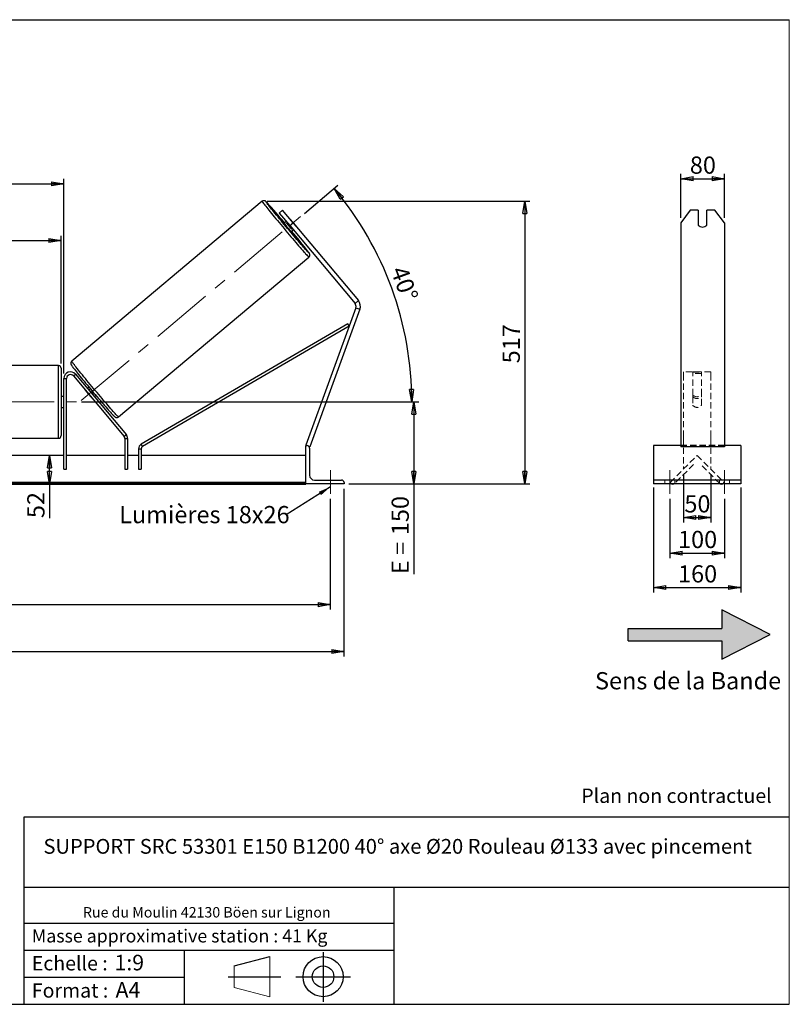
# Model space of a CAD drawing. Units: millimetres. Extents: x 0 to 292, y 2 to 205.
# Drawn here: x 136 to 292, y 5 to 205 of the extents above; entities that cross this region are included whole.
import ezdxf

# ---------------------------------------------------------------- set-up
doc = ezdxf.new("R2010")
doc.units = ezdxf.units.MM
doc.header["$PDSIZE"] = -1
doc.linetypes.add('CENTERX2', pattern=[20.32, 12.7, -2.54, 2.54, -2.54])
doc.linetypes.add('HIDDEN', pattern=[1.905, 1.27, -0.635])
doc.layers.add('SLD-0', color=7, linetype='Continuous')
doc.styles.add('SLDTEXTSTYLE0', font='TXT', dxfattribs={"width": 0.75})
doc.styles.add('SLDTEXTSTYLE2', font='TXT', dxfattribs={"width": 0.666667})
doc.dimstyles.new('SLDDIMSTYLE0', dxfattribs={"dimtxt": 3.501, "dimasz": 2.5, "dimexe": 0, "dimexo": 0.0625, "dimgap": 0.87525, "dimtad": 1, "dimdec": 0, "dimlfac": 9, "dimrnd": 1e-09, "dimzin": 12, "dimdsep": 46, "dimtxsty": 'SLDTEXTSTYLE0', "dimblk1": 'CLOSED', "dimblk2": 'CLOSED', "dimsah": 1, "dimcen": 0.09, "dimadec": 0, "dimazin": 3, "dimtfac": 1, "dimtofl": 0, "dimtmove": 0, "dimatfit": 3, "dimldrblk": 'CLOSED', "dimfxl": 0, "dimfrac": 2, "dimtolj": 1, "dimtzin": 12, "dimarcsym": 0})
doc.dimstyles.new('SLDDIMSTYLE1', dxfattribs={"dimtxt": 3.501, "dimasz": 2.5, "dimexe": 0, "dimexo": 0.0625, "dimgap": 0.87525, "dimtad": 1, "dimdec": 4, "dimlfac": 9, "dimzin": 12, "dimdsep": 46, "dimtxsty": 'SLDTEXTSTYLE0', "dimblk1": 'CLOSED', "dimblk2": 'CLOSED', "dimsah": 1, "dimcen": 0.09, "dimadec": 0, "dimazin": 3, "dimtfac": 1, "dimtofl": 0, "dimtmove": 0, "dimatfit": 3, "dimldrblk": 'CLOSED', "dimfxl": 0, "dimfrac": 2, "dimtolj": 1, "dimtzin": 12, "dimarcsym": 0})
doc.dimstyles.new('SLDDIMSTYLE3', dxfattribs={"dimtxt": 0.18, "dimasz": 2.5, "dimexe": 0, "dimexo": 0.0625, "dimgap": 0, "dimtad": 0, "dimtih": 1, "dimtoh": 1, "dimdec": 0, "dimrnd": 1e-09, "dimzin": 0, "dimdsep": 46, "dimtxsty": 'Standard', "dimsah": 1, "dimcen": 0.09, "dimadec": 0, "dimazin": 0, "dimtfac": 2.5, "dimtdec": 0, "dimtofl": 0, "dimtmove": 0, "dimatfit": 3, "dimfxl": 0, "dimfrac": 2, "dimtolj": 1, "dimtzin": 0, "dimarcsym": 0})

# ---------------------------------------------------------------- blocks, each defined once
blk = doc.blocks.new('Bloc2')
at = {"linetype": 'Continuous'}
blk.add_hatch(color=7, dxfattribs=at).paths.add_polyline_path([(1970.83, 498.63), (2009.99, 518.63), (1970.83, 538.63), (1970.83, 523.63), (1894.54, 523.63), (1894.54, 513.63), (1970.83, 513.63)], flags=0)
at = {"layer": 'SLD-0', "color": 7}
for p, q in [((1970.83, 538.63), (1970.83, 523.63)), ((2009.99, 518.63), (1970.83, 538.63)), ((1894.54, 513.63), (1894.54, 523.63)), ((1894.54, 523.63), (1970.83, 523.63)), ((1894.54, 513.63), (1970.83, 513.63)), ((1970.83, 498.63), (2009.99, 518.63)), ((1970.83, 513.63), (1970.83, 498.63))]:
    blk.add_line(p, q, dxfattribs=at)
blk = doc.blocks.new('Bloc1')
at = {"color": 7, "linetype": 'Continuous', "lineweight": 0}
blk.add_point((27.17, 41.63), dxfattribs=at)
at = {"layer": 'SLD-0'}
for p, q in [((27.17, 46.64), (27.17, 36.52)), ((9.1, 43.82), (16.35, 45.7)), ((7.87, 41.63), (18.56, 41.63)), ((21.6, 41.63), (32.77, 41.63))]:
    blk.add_line(p, q, dxfattribs=at)
at = {"layer": 'SLD-0', "color": 7, "linetype": 'Continuous', "lineweight": 18}
for p, q in [((16.35, 45.7), (16.35, 37.56)), ((9.1, 39.44), (9.1, 43.82)), ((9.1, 39.44), (16.35, 37.56))]:
    blk.add_line(p, q, dxfattribs=at)
at = {"layer": 'SLD-0'}
for radius in [4.07, 2.19]:
    blk.add_circle((27.17, 41.63), radius, dxfattribs=at)
blk = doc.blocks.new('SW_NOTE_0')
at = {"color": 0, "linetype": 'Continuous', "lineweight": 0, "insert": (28.37, -0.09), "char_height": 2.1167, "attachment_point": 2, "style": 'SLDTEXTSTYLE0'}
blk.add_mtext('Rue du Moulin 42130 Böen sur Lignon', dxfattribs=at)
blk = doc.blocks.new('_Closed')
at = {"color": 0, "linetype": 'ByBlock', "lineweight": -2}
for p, q in [((-1, 0.166667), (0, 0)), ((-1, 0.166667), (-1, -0.166667)), ((0, 0), (-1, -0.166667)), ((0, 0), (-1, 0))]:
    blk.add_line(p, q, dxfattribs=at)
blk = doc.blocks.new('_D_2')
at = {"layer": 'SLD-0', "color": 7}
for p, q in [((193.42, 165.64), (200.22, 171.35)), ((148.08, 127.31), (216.25, 127.31))]:
    blk.add_line(p, q, dxfattribs=at)
blk.add_arc((147.74, 127.31), 67.51, 0, 40, dxfattribs=at)
at = {"layer": 'SLD-0', "color": 7, "xscale": 2.5, "yscale": 2.5}
for p, rotation in [((199.45, 170.7), 128.939627015637), ((215.25, 127.31), 271.0603729843639)]:
    blk.add_blockref('_Closed', p, dxfattribs=dict(at, rotation=rotation))
at = {"layer": 'SLD-0', "color": 7, "insert": (214.21, 155.25), "char_height": 3.501, "attachment_point": 1, "rotation": 290, "style": 'SLDTEXTSTYLE0'}
blk.add_mtext('40°', dxfattribs=at)
blk = doc.blocks.new('_D_3')
at = {"layer": 'SLD-0', "color": 7}
for p, q in [((37.58, 107.64), (37.58, 85.1)), ((198.69, 107.64), (198.69, 85.1)), ((37.58, 86.1), (198.69, 86.1))]:
    blk.add_line(p, q, dxfattribs=at)
at = {"layer": 'SLD-0', "color": 7, "xscale": 2.5, "yscale": 2.5, "rotation": 180.0000000000004}
blk.add_blockref('_Closed', (37.58, 86.1), dxfattribs=at)
at = {"layer": 'SLD-0', "color": 7, "xscale": 2.5, "yscale": 2.5}
blk.add_blockref('_Closed', (198.69, 86.1), dxfattribs=at)
at = {"layer": 'SLD-0', "color": 7, "char_height": 3.501, "attachment_point": 1}
for s, insert, style in [('K =', (108.88, 90.61), 'SLDTEXTSTYLE2'), ('1450', (117.05, 90.61), 'SLDTEXTSTYLE0')]:
    blk.add_mtext(s, dxfattribs=dict(at, insert=insert, style=style))
blk = doc.blocks.new('_D_4')
at = {"layer": 'SLD-0', "color": 7}
for p, q in [((34.81, 109.64), (34.81, 75.58)), ((201.47, 109.64), (201.47, 75.58)), ((34.81, 76.58), (201.47, 76.58))]:
    blk.add_line(p, q, dxfattribs=at)
at = {"layer": 'SLD-0', "color": 7, "xscale": 2.5, "yscale": 2.5, "rotation": 180.0000000000004}
blk.add_blockref('_Closed', (34.81, 76.58), dxfattribs=at)
at = {"layer": 'SLD-0', "color": 7, "xscale": 2.5, "yscale": 2.5}
blk.add_blockref('_Closed', (201.47, 76.58), dxfattribs=at)
at = {"layer": 'SLD-0', "color": 7, "char_height": 3.501, "attachment_point": 1}
for s, insert, style in [('G =', (108.22, 81.09), 'SLDTEXTSTYLE2'), ('1500', (117.71, 81.09), 'SLDTEXTSTYLE0')]:
    blk.add_mtext(s, dxfattribs=dict(at, insert=insert, style=style))
blk = doc.blocks.new('_D_5')
at = {"layer": 'SLD-0', "color": 7}
for p, q in [((148.08, 127.31), (216.66, 127.31)), ((215.66, 127.31), (215.66, 110.64)), ((202.47, 110.64), (216.66, 110.64)), ((215.66, 110.64), (215.66, 92.31))]:
    blk.add_line(p, q, dxfattribs=at)
at = {"layer": 'SLD-0', "color": 7, "xscale": 2.5, "yscale": 2.5}
for p, rotation in [((215.66, 127.31), 90.0000000000004), ((215.66, 110.64), 270.0000000000004)]:
    blk.add_blockref('_Closed', p, dxfattribs=dict(at, rotation=rotation))
at = {"layer": 'SLD-0', "color": 7, "char_height": 3.501, "attachment_point": 1, "rotation": 90}
for s, insert, style in [('150', (211.15, 100.23), 'SLDTEXTSTYLE0'), ('E =', (211.15, 92.31), 'SLDTEXTSTYLE2')]:
    blk.add_mtext(s, dxfattribs=dict(at, insert=insert, style=style))
blk = doc.blocks.new('_D_6')
at = {"layer": 'SLD-0', "color": 7}
for p, q in [((92.31, 135.14), (92.31, 161.1)), ((143.97, 135.14), (143.97, 161.1)), ((92.31, 160.1), (143.97, 160.1))]:
    blk.add_line(p, q, dxfattribs=at)
at = {"layer": 'SLD-0', "color": 7, "xscale": 2.5, "yscale": 2.5, "rotation": 180.0000000000004}
blk.add_blockref('_Closed', (92.31, 160.1), dxfattribs=at)
at = {"layer": 'SLD-0', "color": 7, "xscale": 2.5, "yscale": 2.5}
blk.add_blockref('_Closed', (143.97, 160.1), dxfattribs=at)
at = {"layer": 'SLD-0', "color": 7, "char_height": 3.501, "attachment_point": 1}
for s, insert, style in [('L =', (110.47, 164.61), 'SLDTEXTSTYLE2'), ('465', (118.04, 164.61), 'SLDTEXTSTYLE0')]:
    blk.add_mtext(s, dxfattribs=dict(at, insert=insert, style=style))
blk = doc.blocks.new('_D_7')
at = {"layer": 'SLD-0', "color": 7}
for p, q in [((91.75, 133.09), (91.75, 172.65)), ((144.53, 133.09), (144.53, 172.65)), ((91.75, 171.65), (144.53, 171.65))]:
    blk.add_line(p, q, dxfattribs=at)
at = {"layer": 'SLD-0', "color": 7, "xscale": 2.5, "yscale": 2.5, "rotation": 180.0000000000004}
blk.add_blockref('_Closed', (91.75, 171.65), dxfattribs=at)
at = {"layer": 'SLD-0', "color": 7, "xscale": 2.5, "yscale": 2.5}
blk.add_blockref('_Closed', (144.53, 171.65), dxfattribs=at)
at = {"layer": 'SLD-0', "color": 7, "char_height": 3.501, "attachment_point": 1}
for s, insert, style in [('C =', (109.65, 176.16), 'SLDTEXTSTYLE2'), ('475', (118.86, 176.16), 'SLDTEXTSTYLE0')]:
    blk.add_mtext(s, dxfattribs=dict(at, insert=insert, style=style))
blk = doc.blocks.new('_D_10')
at = {"layer": 'SLD-0', "color": 7}
for p, q in [((185.83, 168.08), (239.24, 168.08)), ((238.24, 168.08), (238.24, 110.64)), ((202.47, 110.64), (239.24, 110.64))]:
    blk.add_line(p, q, dxfattribs=at)
at = {"layer": 'SLD-0', "color": 7, "xscale": 2.5, "yscale": 2.5}
for p, rotation in [((238.24, 168.08), 90.0000000000004), ((238.24, 110.64), 270.0000000000004)]:
    blk.add_blockref('_Closed', p, dxfattribs=dict(at, rotation=rotation))
at = {"layer": 'SLD-0', "color": 7, "insert": (233.72, 135.15), "char_height": 3.501, "attachment_point": 1, "rotation": 90, "style": 'SLDTEXTSTYLE0'}
blk.add_mtext('517', dxfattribs=at)
blk = doc.blocks.new('_D_12')
at = {"layer": 'SLD-0', "color": 7}
for p, q in [((141.6, 110.64), (141.6, 116.42)), ((192.69, 110.64), (140.6, 110.64)), ((141.6, 110.64), (141.6, 103.69))]:
    blk.add_line(p, q, dxfattribs=at)
at = {"layer": 'SLD-0', "color": 7, "xscale": 2.5, "yscale": 2.5}
for p, rotation in [((141.6, 116.42), 90.0000000000004), ((141.6, 110.64), 270.0000000000004)]:
    blk.add_blockref('_Closed', p, dxfattribs=dict(at, rotation=rotation))
at = {"layer": 'SLD-0', "color": 7, "insert": (137.08, 103.69), "char_height": 3.501, "attachment_point": 1, "rotation": 90, "style": 'SLDTEXTSTYLE0'}
blk.add_mtext('52', dxfattribs=at)
blk = doc.blocks.new('SW_NOTE_0_1')
at = {"layer": 'SLD-0', "color": 0, "insert": (-33.94, 1.81), "char_height": 3.5, "attachment_point": 1, "style": 'SLDTEXTSTYLE0'}
blk.add_mtext('Lumières 18x26', dxfattribs=at)
blk = doc.blocks.new('_D_13')
at = {"layer": 'SLD-0', "color": 7}
for p, q in [((269.93, 164.71), (269.93, 173.68)), ((269.93, 172.68), (278.82, 172.68)), ((278.82, 164.71), (278.82, 173.68))]:
    blk.add_line(p, q, dxfattribs=at)
at = {"layer": 'SLD-0', "color": 7, "xscale": 2.5, "yscale": 2.5, "rotation": 180.0000000000004}
blk.add_blockref('_Closed', (269.93, 172.68), dxfattribs=at)
at = {"layer": 'SLD-0', "color": 7, "xscale": 2.5, "yscale": 2.5}
blk.add_blockref('_Closed', (278.82, 172.68), dxfattribs=at)
at = {"layer": 'SLD-0', "color": 7, "insert": (271.78, 177.19), "char_height": 3.501, "attachment_point": 1, "style": 'SLDTEXTSTYLE0'}
blk.add_mtext('80', dxfattribs=at)
blk = doc.blocks.new('_D_14')
at = {"layer": 'SLD-0', "color": 7}
for p, q in [((270.48, 112.64), (270.48, 102.82)), ((276.04, 112.64), (276.04, 102.82)), ((270.48, 103.82), (276.04, 103.82))]:
    blk.add_line(p, q, dxfattribs=at)
at = {"layer": 'SLD-0', "color": 7, "xscale": 2.5, "yscale": 2.5, "rotation": 180.0000000000004}
blk.add_blockref('_Closed', (270.48, 103.82), dxfattribs=at)
at = {"layer": 'SLD-0', "color": 7, "xscale": 2.5, "yscale": 2.5}
blk.add_blockref('_Closed', (276.04, 103.82), dxfattribs=at)
at = {"layer": 'SLD-0', "color": 7, "insert": (270.67, 108.34), "char_height": 3.501, "attachment_point": 1, "style": 'SLDTEXTSTYLE0'}
blk.add_mtext('50', dxfattribs=at)
blk = doc.blocks.new('_D_15')
at = {"layer": 'SLD-0', "color": 7}
for p, q in [((267.7, 107.64), (267.7, 95.58)), ((278.82, 107.64), (278.82, 95.58)), ((267.7, 96.58), (278.82, 96.58))]:
    blk.add_line(p, q, dxfattribs=at)
at = {"layer": 'SLD-0', "color": 7, "xscale": 2.5, "yscale": 2.5, "rotation": 180.0000000000004}
blk.add_blockref('_Closed', (267.7, 96.58), dxfattribs=at)
at = {"layer": 'SLD-0', "color": 7, "xscale": 2.5, "yscale": 2.5}
blk.add_blockref('_Closed', (278.82, 96.58), dxfattribs=at)
at = {"layer": 'SLD-0', "color": 7, "insert": (269.38, 101.1), "char_height": 3.501, "attachment_point": 1, "style": 'SLDTEXTSTYLE0'}
blk.add_mtext('100', dxfattribs=at)
blk = doc.blocks.new('_D_16')
at = {"layer": 'SLD-0', "color": 7}
for p, q in [((264.37, 109.92), (264.37, 88.59)), ((282.15, 109.92), (282.15, 88.59)), ((264.37, 89.59), (282.15, 89.59))]:
    blk.add_line(p, q, dxfattribs=at)
at = {"layer": 'SLD-0', "color": 7, "xscale": 2.5, "yscale": 2.5, "rotation": 180.0000000000006}
blk.add_blockref('_Closed', (264.37, 89.59), dxfattribs=at)
at = {"layer": 'SLD-0', "color": 7, "xscale": 2.5, "yscale": 2.5}
blk.add_blockref('_Closed', (282.15, 89.59), dxfattribs=at)
at = {"layer": 'SLD-0', "color": 7, "insert": (269.38, 94.11), "char_height": 3.501, "attachment_point": 1, "style": 'SLDTEXTSTYLE0'}
blk.add_mtext('160', dxfattribs=at)

msp = doc.modelspace()

# ---------------------------------------------------------------- linework, layer by layer
at = {"color": 7, "linetype": 'Continuous', "lineweight": 18}
for p, q in [((292, 205), (5, 205)), ((292, 4.867368), (292, 205))]:
    msp.add_line(p, q, dxfattribs=at)
at = {"color": 7, "linetype": 'Continuous', "lineweight": 25}
for p, q in [((184.83053, 168.080483), (146.110856, 135.590819)), ((188.977876, 166.266368), (188.296948, 165.695001)), ((191.120502, 163.712886), (188.977876, 166.266368)), ((271.851114, 166.266368), (269.926613, 163.712886)), ((273.482168, 166.266368), (271.851114, 166.266368)), ((273.482168, 166.266368), (273.482168, 163.20219)), ((275.259946, 163.20219), (275.259946, 166.266368)), ((276.891001, 166.266368), (275.259946, 166.266368)), ((278.815502, 163.712886), (276.891001, 166.266368)), ((188.296948, 165.695001), (190.439573, 163.14152)), ((190.613944, 164.323664), (191.634037, 163.107964)), ((189.725365, 163.99268), (189.291299, 163.628455)), ((189.823646, 163.660526), (189.929527, 163.74937)), ((190.84374, 162.444826), (189.823646, 163.660526)), ((190.439573, 163.14152), (191.120502, 163.712886)), ((190.439573, 163.14152), (203.713188, 147.322642)), ((190.719716, 161.926134), (191.153782, 162.290359)), ((190.94962, 162.53367), (190.84374, 162.444826)), ((191.120502, 163.712886), (204.394117, 147.894008)), ((269.926613, 163.712886), (269.926613, 147.894008)), ((278.815502, 163.712886), (278.815502, 147.894008)), ((155.609829, 124.270384), (194.329503, 156.760048)), ((203.867542, 146.447257), (193.694078, 118.495893)), ((204.702825, 146.143239), (194.52936, 118.191875)), ((204.394117, 147.894008), (203.713188, 147.322642)), ((203.867542, 146.447257), (204.702825, 146.143239)), ((269.926613, 147.894008), (269.926613, 146.143239)), ((269.926613, 146.143239), (269.926613, 118.191875)), ((278.815502, 147.894008), (278.815502, 146.143239)), ((278.815502, 146.143239), (278.815502, 118.191875)), ((202.223633, 143.179107), (160.257974, 118.72731)), ((202.503321, 142.69909), (160.537662, 118.247292)), ((202.503321, 142.69909), (202.223633, 143.179107)), ((143.4163, 134.697666), (92.860744, 134.697666)), ((143.971855, 134.14211), (143.971855, 120.475444)), ((146.456557, 132.586501), (146.882137, 132.943605)), ((146.456557, 132.586501), (156.798485, 120.26147)), ((146.882137, 132.943605), (157.224066, 120.618574)), ((144.527411, 132.086555), (145.082967, 132.086555)), ((144.527411, 113.64211), (144.527411, 132.086555)), ((145.082967, 113.64211), (145.082967, 132.086555)), ((149.614826, 130.335942), (149.295242, 130.067779)), ((144.527411, 128.419888), (143.971855, 128.419888)), ((144.527411, 128.102269), (144.4163, 128.102269)), ((144.4163, 128.102269), (144.4163, 126.515285)), ((149.073823, 129.467364), (149.061616, 129.457121)), ((150.08171, 128.241421), (149.061616, 129.457121)), ((149.572205, 129.885557), (149.499403, 129.824468)), ((150.08171, 128.241421), (150.093917, 128.251664)), ((150.519497, 128.608768), (150.592299, 128.669856)), ((150.723659, 128.365458), (151.043243, 128.633621)), ((143.971855, 126.197666), (144.527411, 126.197666)), ((144.4163, 126.515285), (144.527411, 126.515285)), ((157.224066, 120.618574), (156.798485, 120.26147)), ((92.860744, 119.919888), (143.4163, 119.919888)), ((156.928461, 119.904366), (156.928461, 113.64211)), ((156.928461, 119.904366), (157.484016, 119.904366)), ((157.484016, 119.904366), (157.484016, 113.64211)), ((160.537662, 118.247292), (160.257974, 118.72731)), ((193.694078, 118.495893), (193.902898, 118.419888)), ((193.694078, 118.419888), (193.971855, 118.419888)), ((193.694078, 110.64211), (193.694078, 118.419888)), ((194.336387, 118.262111), (194.52936, 118.191875)), ((269.926613, 118.419888), (264.371057, 118.419888)), ((264.371057, 118.419888), (264.371057, 117.919888)), ((278.815502, 118.191875), (269.926613, 118.191875)), ((282.148835, 118.419888), (278.815502, 118.419888)), ((282.148835, 118.419888), (282.148835, 117.919888)), ((144.527411, 116.419888), (91.749633, 116.419888)), ((156.928461, 116.419888), (145.082967, 116.419888)), ((159.706239, 116.419888), (157.484016, 116.419888)), ((159.706239, 117.767275), (160.261794, 117.767275)), ((159.706239, 117.767275), (159.706239, 113.64211)), ((160.261794, 117.767275), (160.261794, 113.64211)), ((193.694078, 116.419888), (160.261794, 116.419888)), ((194.471855, 117.919888), (194.471855, 112.419888)), ((264.371057, 117.919888), (264.371057, 112.419888)), ((282.148835, 117.919888), (282.148835, 112.419888)), ((144.527411, 113.64211), (145.082967, 113.64211)), ((156.928461, 113.64211), (157.484016, 113.64211)), ((159.706239, 113.64211), (160.261794, 113.64211)), ((264.371057, 112.419888), (264.371057, 111.419888)), ((282.148835, 112.419888), (282.148835, 111.419888)), ((193.694078, 110.920169), (42.582967, 110.920169)), ((193.694078, 110.72375), (42.582967, 110.72375)), ((42.582967, 110.577303), (193.694078, 110.577303)), ((201.471855, 110.64211), (193.694078, 110.64211)), ((193.694078, 110.64211), (193.694078, 110.577303)), ((195.471855, 111.419888), (200.971855, 111.419888)), ((201.471855, 110.919888), (201.471855, 110.64211)), ((282.148835, 111.419888), (264.371057, 111.419888)), ((264.371057, 111.419888), (264.371057, 110.919888)), ((264.371057, 110.919888), (264.371057, 110.64211)), ((282.148835, 110.64211), (264.371057, 110.64211)), ((282.148835, 111.419888), (282.148835, 110.919888)), ((282.148835, 110.919888), (282.148835, 110.64211))]:
    msp.add_line(p, q, dxfattribs=at)
at = {"color": 8, "linetype": 'Continuous', "lineweight": 25}
msp.add_line((143.4163, 119.919888), (143.4163, 134.697666), dxfattribs=at)
at = {"color": 7, "linetype": 'HIDDEN', "lineweight": 18}
for p, q in [((270.482168, 133.419888), (270.482168, 132.943605)), ((276.037724, 133.419888), (270.482168, 133.419888)), ((270.482168, 132.943605), (270.482168, 120.618574)), ((272.371057, 133.416109), (274.148835, 133.416109)), ((272.371057, 133.416109), (272.371057, 133.348609)), ((272.371057, 133.348609), (274.148835, 133.348609)), ((272.371057, 132.943605), (272.371057, 133.348609)), ((274.148835, 133.115316), (272.371057, 133.115316)), ((272.371057, 128.705922), (272.371057, 132.943605)), ((274.148835, 133.348609), (274.148835, 133.416109)), ((274.148835, 133.348609), (274.148835, 132.943605)), ((274.148835, 128.705922), (274.148835, 132.943605)), ((276.037724, 133.419888), (276.037724, 132.943605)), ((276.037724, 132.943605), (276.037724, 120.618574)), ((272.371057, 128.348818), (272.371057, 128.705922)), ((272.371057, 128.348818), (272.371057, 126.64211)), ((274.148835, 128.348818), (274.148835, 128.705922)), ((274.148835, 126.64211), (274.148835, 128.348818)), ((270.482168, 120.618574), (270.482168, 119.904366)), ((276.037724, 120.618574), (276.037724, 119.904366)), ((278.815502, 118.495893), (269.926613, 118.495893)), ((278.815502, 118.419888), (269.926613, 118.419888)), ((270.482168, 119.904366), (270.482168, 113.64211)), ((276.037724, 119.904366), (276.037724, 113.64211)), ((267.760227, 110.920169), (273.259946, 116.419888)), ((273.259946, 116.419888), (278.759666, 110.920169)), ((272.552839, 114.612837), (268.663752, 110.72375)), ((277.85614, 110.72375), (273.967053, 114.612837)), ((266.704391, 110.64211), (266.704391, 111.419888)), ((267.956645, 110.72375), (267.760227, 110.920169)), ((268.704391, 110.64211), (268.704391, 111.419888)), ((277.815502, 110.64211), (277.815502, 111.419888)), ((278.759666, 110.920169), (278.563247, 110.72375)), ((279.815502, 110.64211), (279.815502, 111.419888))]:
    msp.add_line(p, q, dxfattribs=at)
at = {"color": 8, "linetype": 'Continuous', "lineweight": 25, "flags": 128}
for points in [[(184.83053, 168.080483), (184.834736, 168.05828), (184.864259, 168.005996), (184.918943, 167.92391), (184.998496, 167.81246), (185.102494, 167.672239), (185.230381, 167.503998), (185.381475, 167.308632), (185.55497, 167.087185), (185.749941, 166.840837), (185.965346, 166.570905), (186.200038, 166.278826), (186.452763, 165.966161), (186.722173, 165.634576), (187.006832, 165.285842), (187.305219, 164.921819), (187.615743, 164.544449), (187.936748, 164.155746), (188.26652, 163.757782), (188.6033, 163.352683), (188.945291, 162.942609), (189.290669, 162.529748), (189.637591, 162.116303), (189.984205, 161.70448), (190.328663, 161.296475), (190.669127, 160.894467), (191.00378, 160.500599), (191.330836, 160.116974), (191.648551, 159.745637), (191.95523, 159.388571), (192.249235, 159.047681), (192.528999, 158.724784), (192.79303, 158.421605), (193.039917, 158.13976), (193.268344, 157.880753), (193.477092, 157.645967), (193.665048, 157.436654), (193.831209, 157.25393), (193.974687, 157.098771), (194.094718, 156.972005), (194.190661, 156.874307), (194.262005, 156.8062), (194.308368, 156.768045), (194.329498, 156.760044)], [(194.262809, 157.76262), (194.272699, 157.748887), (194.339639, 157.653051), (194.381754, 157.586566), (194.398802, 157.549813), (194.390685, 157.543002), (194.35745, 157.566173), (194.299288, 157.619193), (194.266354, 157.651435)], [(155.609829, 124.270384), (155.588694, 124.278381), (155.542331, 124.316536), (155.470988, 124.384643), (155.375044, 124.482341), (155.255013, 124.609107), (155.111535, 124.764266), (154.945375, 124.94699), (154.757419, 125.156303), (154.54867, 125.391089), (154.320243, 125.650096), (154.073356, 125.931941), (153.809326, 126.23512), (153.529561, 126.558017), (153.235556, 126.898907), (152.928877, 127.255973), (152.611162, 127.62731), (152.284106, 128.010935), (151.949453, 128.404803), (151.60899, 128.806811), (151.264532, 129.214816), (150.917917, 129.626639), (150.570995, 130.040084), (150.225618, 130.452945), (149.883626, 130.863019), (149.546846, 131.268118), (149.217074, 131.666082), (148.896069, 132.054785), (148.585545, 132.432155), (148.287158, 132.796178), (148.0025, 133.144912), (147.733089, 133.476497), (147.480364, 133.789162), (147.245673, 134.081241), (147.030267, 134.351173), (146.835296, 134.597521), (146.661801, 134.818968), (146.510707, 135.014334), (146.38282, 135.182575), (146.278823, 135.322796), (146.19927, 135.434246), (146.144585, 135.516332), (146.115062, 135.568616), (146.110856, 135.590819), (146.110856, 135.590819)]]:
    msp.add_lwpolyline(points, dxfattribs=at)
at = {"color": 7, "linetype": 'Continuous', "lineweight": 25, "flags": 128}
for points in [[(194.266354, 157.651435), (194.216532, 157.701758), (194.109655, 157.813395), (193.97927, 157.953465), (193.826124, 158.121165), (193.651093, 158.315535), (193.455181, 158.535462), (193.23951, 158.779686), (193.005314, 159.046807), (192.753936, 159.335297), (192.486815, 159.643502), (192.205482, 159.969657), (191.911547, 160.311894), (191.606694, 160.668252), (191.29267, 161.036691), (190.971274, 161.4151), (190.644345, 161.801311), (190.313757, 162.193113), (189.981404, 162.588261), (189.649189, 162.984492), (189.319014, 163.379536), (188.992772, 163.77113), (188.672331, 164.157032), (188.359526, 164.535031), (188.056149, 164.902961), (187.763937, 165.258716), (187.484566, 165.600258), (187.219634, 165.92563), (186.970659, 166.232968), (186.739068, 166.520513), (186.526186, 166.786617), (186.333234, 167.029756), (186.161316, 167.248537), (186.011417, 167.441708), (185.884396, 167.608161), (185.780981, 167.746943), (185.735192, 167.810057)], [(190.613944, 164.323664), (190.524561, 164.42485), (190.501958, 164.450039)], [(191.739046, 162.975734), (191.718165, 163.002368), (191.634037, 163.107964)], [(146.22743, 134.519967), (146.259042, 134.477341), (146.374343, 134.324614), (146.512902, 134.144674), (146.673925, 133.93855), (146.856491, 133.707425), (147.059554, 133.452621), (147.281949, 133.175598), (147.522405, 132.877943), (147.779542, 132.561361), (148.051889, 132.227665), (148.337886, 131.878767), (148.635893, 131.516665), (148.944205, 131.143433), (149.261055, 130.761209), (149.584629, 130.372182), (149.913072, 129.978581), (150.244504, 129.582661), (150.577027, 129.186688), (150.908735, 128.792931), (151.237729, 128.403645), (151.562124, 128.021061), (151.880062, 127.647369), (152.189722, 127.284711), (152.48933, 126.935163), (152.77717, 126.600727), (153.051594, 126.28332), (153.31103, 125.984759), (153.553991, 125.706754), (153.779085, 125.450898), (153.985025, 125.218657), (154.170629, 125.01136), (154.334835, 124.830195), (154.476702, 124.676199), (154.489244, 124.662741)]]:
    msp.add_lwpolyline(points, dxfattribs=at)
at = {"color": 7, "linetype": 'HIDDEN', "lineweight": 18, "flags": 128}
for points in [[(268.064014, 110.64211), (268.032414, 110.661569), (267.956645, 110.72375)], [(268.663752, 110.72375), (268.587984, 110.661569), (268.556383, 110.64211)], [(277.963509, 110.64211), (277.931908, 110.661569), (277.85614, 110.72375)], [(278.563247, 110.72375), (278.487479, 110.661569), (278.455878, 110.64211)]]:
    msp.add_lwpolyline(points, dxfattribs=at)
at = {"color": 8, "linetype": 'Continuous', "lineweight": 25}
for centre, radius, start, end in [((185.122392, 167.247288), 0.90857, 38.36560072, 57.30844584), ((186.309645, 168.295249), 0.751936, 202.13458997, 220.18497002)]:
    msp.add_arc(centre, radius, start, end, dxfattribs=at)
at = {"color": 7, "linetype": 'Continuous', "lineweight": 25}
for centre, radius, start, end in [((96.799075, 86.740438), 120.415225, 39.73676839, 42.31919049), ((205.91111, 176.12368), 20.792998, 216.93683831, 223.06316169), ((224.56427, 191.77554), 44.69189, 218.98267595, 221.01732405), ((274.371057, 164.165863), 1.311026, 227.31166522, 312.68833478), ((97.819182, 83.319499), 121.832473, 37.66391231, 40.23554906), ((203.03226, 146.751275), 0.888889, 340, 40), ((203.03226, 146.751275), 1.777778, 340, 40), ((143.4163, 134.14211), 0.555556, 0, 90), ((145.860744, 132.086555), 1.333333, 40, 180), ((145.860744, 132.086555), 0.777778, 40, 180), ((150.776249, 130.954639), 2.276515, 213.12268215, 221.13315636), ((184.312829, 158.000571), 44.69189, 218.98267595, 221.01732405), ((151.854219, 129.669963), 2.276515, 218.86684364, 226.87731785), ((143.4163, 120.475444), 0.555556, 270, 0), ((156.372905, 119.904366), 0.555556, 0, 40), ((156.372905, 119.904366), 1.111111, 0, 40), ((160.81735, 117.767275), 1.111111, 120.22773219, 180), ((160.81735, 117.767275), 0.555556, 120.22773219, 180), ((193.971855, 117.919888), 0.5, 360, 90), ((195.471855, 112.419888), 1, 180, 270), ((200.971855, 110.919888), 0.5, 0, 90), ((268.310199, 111.077303), 0.5, 240.50357481, 299.49642519), ((278.209694, 111.077303), 0.5, 240.50357481, 299.49642519)]:
    msp.add_arc(centre, radius, start, end, dxfattribs=at)
at = {"color": 7, "linetype": 'HIDDEN', "lineweight": 18}
for centre, radius, start, end in [((273.259946, 129.669595), 1.311026, 227.31166522, 312.68833478), ((273.259946, 129.312491), 1.311026, 227.31166522, 312.68833478), ((273.259946, 127.308777), 1.111111, 216.86989765, 323.13010235)]:
    msp.add_arc(centre, radius, start, end, dxfattribs=at)
at = {"color": 7, "linetype": 'Continuous', "lineweight": 25}
for points, knots in [([(185.811404, 167.837111), (185.800368, 167.848717), (185.750246, 167.901425), (185.678213, 167.972854), (185.611751, 168.035611), (185.553447, 168.083061), (185.510628, 168.113864), (185.4577, 168.145468), (185.391131, 168.17634), (185.30232, 168.202944), (185.193966, 168.215255), (185.073589, 168.203475), (184.945495, 168.162983), (184.870342, 168.109053), (184.83053, 168.080483)], [0, 0, 0, 0, 0.058916202, 0.2675761328, 0.492337219, 0.5756997892, 0.6447371783, 0.6937261691, 0.7396195124, 0.7852052325, 0.833691988, 0.885479191, 0.9393327681, 1, 1, 1, 1]), ([(194.327081, 156.761299), (194.334308, 156.766317), (194.379068, 156.797401), (194.437955, 156.875804), (194.495668, 156.985216), (194.524313, 157.093498), (194.531753, 157.192393), (194.524095, 157.277721), (194.508287, 157.346946), (194.489368, 157.402079), (194.468933, 157.44877), (194.445554, 157.493874), (194.412648, 157.549556), (194.366967, 157.619505), (194.31838, 157.687697), (194.293151, 157.723107)], [0, 0, 0, 0, 0.0117953215, 0.0730544075, 0.1283091129, 0.1791743586, 0.2265634793, 0.271229278, 0.3153924771, 0.3630841775, 0.4197401193, 0.4944808293, 0.603688986, 0.7942085934, 1, 1, 1, 1]), ([(146.113423, 135.589673), (146.106146, 135.584621), (146.061334, 135.553508), (146.002401, 135.475066), (145.944692, 135.365651), (145.916046, 135.257369), (145.908606, 135.158474), (145.916264, 135.073147), (145.932071, 135.003922), (145.950992, 134.948788), (145.971422, 134.902102), (145.994831, 134.856964), (146.027516, 134.801531), (146.076265, 134.727539), (146.136409, 134.641595), (146.188891, 134.570615), (146.207806, 134.545033)], [0, 0, 0, 0, 0.0104069478, 0.0640906969, 0.112512571, 0.1570877885, 0.198616741, 0.2377591391, 0.2764610893, 0.3182552043, 0.3679050368, 0.4334032639, 0.5291066716, 0.6960665053, 0.8904600398, 1, 1, 1, 1]), ([(154.506707, 124.643064), (154.52107, 124.627576), (154.580291, 124.563718), (154.664642, 124.475812), (154.763461, 124.376373), (154.828485, 124.31541), (154.886928, 124.267787), (154.929728, 124.237007), (154.982659, 124.205399), (155.049228, 124.174528), (155.138039, 124.147924), (155.246393, 124.135612), (155.36677, 124.147392), (155.494864, 124.187884), (155.570017, 124.241815), (155.609829, 124.270384)], [0, 0, 0, 0, 0.0538270188, 0.2219351466, 0.3944500266, 0.5802769444, 0.6491990597, 0.7062774687, 0.746780357, 0.7847238404, 0.8224129885, 0.862500641, 0.9053170221, 0.9498418303, 1, 1, 1, 1])]:
    msp.add_open_spline(points, degree=3, knots=knots, dxfattribs=at)
at = {"layer": 'SLD-0'}
msp.add_line((5, 205), (292, 205), dxfattribs=at)
at = {"layer": 'SLD-0', "color": 7, "linetype": 'CENTERX2', "lineweight": 18}
for p, q in [((148.051781, 127.573939), (192.652591, 164.998462)), ((89.194078, 127.308777), (147.082967, 127.308777)), ((198.694078, 108.64211), (198.694078, 113.419888)), ((267.704391, 108.64211), (267.704391, 113.419888)), ((278.815502, 108.64211), (278.815502, 113.419888))]:
    msp.add_line(p, q, dxfattribs=at)
at = {"layer": 'SLD-0', "color": 7}
for p, q in [((212.459205, 42.875168), (136.386506, 42.875168)), ((136.386506, 42.875168), (136.386506, 4.867368)), ((292, 42.875168), (212.459205, 42.875168)), ((292, 28.624805), (136.386506, 28.624805)), ((211.672183, 4.867368), (211.672183, 28.624805)), ((136.386506, 21.367368), (211.672183, 21.367368)), ((136.386506, 15.867368), (211.672183, 15.867368)), ((168.999609, 15.867368), (168.999609, 4.867368)), ((136.386506, 10.367368), (168.999609, 10.367368)), ((5, 4.867368), (292, 4.867368))]:
    msp.add_line(p, q, dxfattribs=at)

# ---------------------------------------------------------------- block references
at = {"color": 7, "linetype": 'Continuous', "xscale": 0.25, "yscale": 0.25, "zscale": 0.25}
msp.add_blockref('Bloc2', (-214.413047, -49.631013), dxfattribs=at)
at = {"color": 7, "linetype": 'Continuous', "lineweight": 0}
msp.add_blockref('SW_NOTE_0', (145.201705, 24.718567), dxfattribs=at)
at = {"color": 7, "linetype": 'Continuous'}
msp.add_blockref('Bloc1', (170.048763, -31.144687), dxfattribs=at)
at = {"layer": 'SLD-0', "color": 7}
msp.add_blockref('SW_NOTE_0_1', (189.699928, 104.341371), dxfattribs=at)

# ---------------------------------------------------------------- texts
at = {"color": 7, "linetype": 'Continuous', "lineweight": 0, "attachment_point": 1, "style": 'SLDTEXTSTYLE0'}
for s, insert, char_height in [('Masse approximative station : 41 Kg', (138.012593, 20.085451), 2.64583333), ('Echelle :', (138.012593, 14.671554), 2.9104167), ('1:9', (154.81115, 14.934715), 3.175), ('Format :', (138.012593, 9.134952), 2.9104167), ('A4', (155.028696, 9.398113), 3.175)]:
    msp.add_mtext(s, dxfattribs=dict(at, insert=insert, char_height=char_height))
at = {"layer": 'SLD-0', "color": 7, "style": 'SLDTEXTSTYLE0'}
for s, insert, char_height, attachment_point in [('Sens de la Bande', (252.501445, 72.387383), 3.5, 1), ('Plan non contractuel', (249.709504, 48.71285), 2.91041667, 1), ('SUPPORT SRC 53301 E150 B1200 40° axe Ø20 Rouleau Ø133 avec pincement', (212.391269, 38.474987), 3, 2)]:
    msp.add_mtext(s, dxfattribs=dict(at, insert=insert, char_height=char_height, attachment_point=attachment_point))

# ---------------------------------------------------------------- dimensions: what is measured, and where the dimension line sits
at = {"layer": 'SLD-0', "color": 7}
for base, p1, p2, text, picture, middle in [((144.527411, 171.648283), (91.749633, 132.086555), (144.527411, 132.086555), 'C = <>', '_D_7', (118.138522, 171.648283)), ((143.971855, 160.096364), (92.305189, 134.14211), (143.971855, 134.14211), 'L = <>', '_D_6', (118.138522, 160.096364)), ((201.471855, 76.577303), (34.805189, 110.64211), (201.471855, 110.64211), 'G = <>', '_D_4', (118.138522, 76.577303)), ((198.694078, 86.1), (37.582967, 108.64211), (198.694078, 108.64211), 'K = <>', '_D_3', (118.138522, 86.1))]:
    dim = msp.add_linear_dim(base=base, p1=p1, p2=p2, text=text, dimstyle='SLDDIMSTYLE0', dxfattribs=at)
    dim.commit()
    dim.dimension.update_dxf_attribs({"geometry": picture, "text_midpoint": middle, "dimtype": 160})
for base, p1, p2, picture, middle in [((278.815502, 172.678104), (269.926613, 163.712886), (278.815502, 163.712886), '_D_13', (274.371057, 172.678104)), ((276.037724, 103.822124), (270.482168, 113.64211), (276.037724, 113.64211), '_D_14', (273.259946, 103.822124)), ((278.815502, 96.582991), (267.704391, 108.64211), (278.815502, 108.64211), '_D_15', (273.259946, 96.582991))]:
    dim = msp.add_linear_dim(base=base, p1=p1, p2=p2, dimstyle='SLDDIMSTYLE0', dxfattribs=at)
    dim.commit()
    dim.dimension.update_dxf_attribs({"geometry": picture, "text_midpoint": middle, "dimtype": 160})
dim = msp.add_angular_dim_2l(base=(211.175516, 150.398955), line1=((192.652591, 164.998462), (148.051781, 127.573939)), line2=((147.082967, 127.308777), (89.194078, 127.308777)), dimstyle='SLDDIMSTYLE1', dxfattribs=at)
dim.commit()
dim.dimension.update_dxf_attribs({"geometry": '_D_2', "text_midpoint": (211.175516, 150.398955), "dimtype": 162})
for base, p1, p2, angle, picture, middle in [((238.237231, 110.64211), (184.83053, 168.080483), (201.471855, 110.64211), 90, '_D_10', (238.237231, 139.027032)), ((141.595219, 116.419888), (193.694078, 110.64211), (193.694078, 116.419888), 90, '_D_12', (141.595219, 106.281104)), ((282.148835, 89.593619), (264.371057, 110.919888), (282.148835, 110.919888), 0, '_D_16', (273.259946, 89.593619))]:
    dim = msp.add_linear_dim(base=base, p1=p1, p2=p2, angle=angle, dimstyle='SLDDIMSTYLE0', dxfattribs=at)
    dim.commit()
    dim.dimension.update_dxf_attribs({"geometry": picture, "text_midpoint": middle, "dimtype": 160})
dim = msp.add_linear_dim(base=(215.661716, 110.64211), p1=(147.082967, 127.308777), p2=(201.471855, 110.64211), angle=90, text='E = <>', dimstyle='SLDDIMSTYLE0', dxfattribs=at)
dim.commit()
dim.dimension.update_dxf_attribs({"geometry": '_D_5', "text_midpoint": (215.661716, 100.148383), "dimtype": 160})

# ---------------------------------------------------------------- leaders
msp.add_leader([(198.694078, 110.041114), (189.699928, 104.341371)], dimstyle='SLDDIMSTYLE3', dxfattribs=at)

doc.saveas('drawing.dxf')
